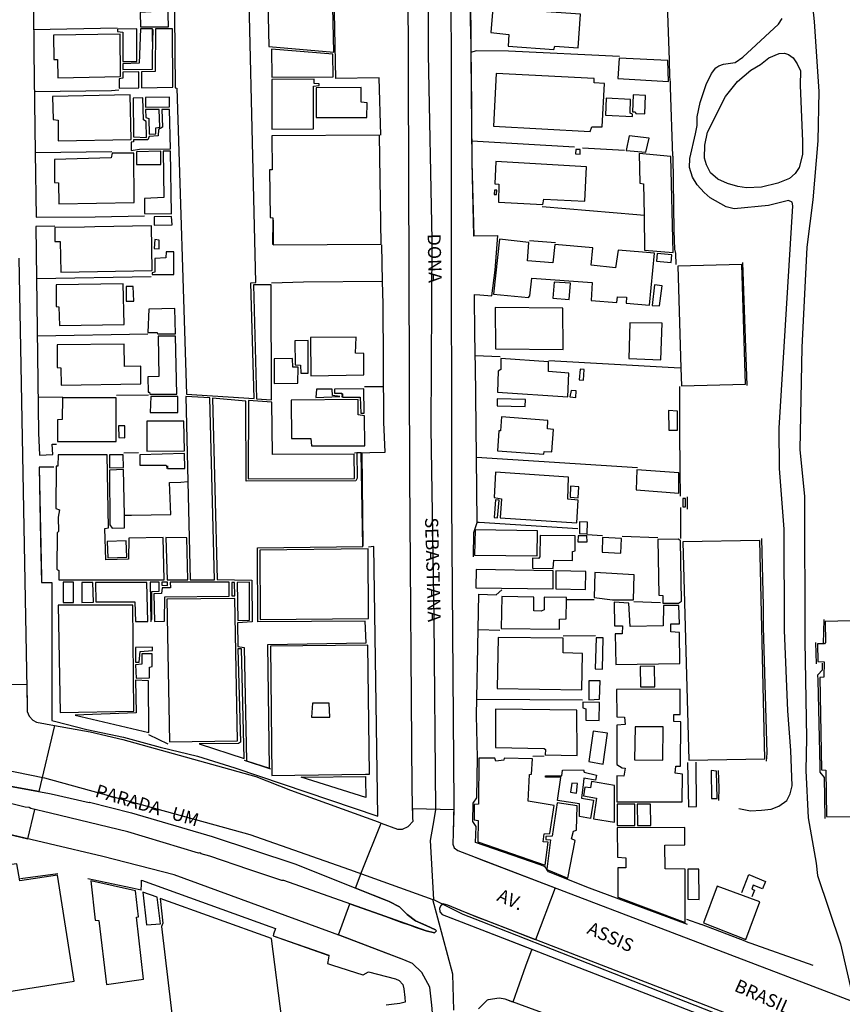
# Model space of a CAD drawing. Extents: x 180702 to 183122, y 1677048 to 1679827.
# Drawn here: x 181986 to 182144, y 1679053 to 1679242 of the extents above; entities that cross this region are included whole.
import ezdxf
from ezdxf.enums import TextEntityAlignment as Align

# ---------------------------------------------------------------- set-up
doc = ezdxf.new("R2010")
doc.units = 0
doc.header["$MEASUREMENT"] = 0
for name, color, linetype in [('IMAGEM', 7, 'CONTINUOUS'), ('V-CANTEIRO', 220, 'CONTINUOUS'), ('V-CRUZAMENTO', 1, 'CONTINUOUS'), ('V-EDIFICACAO', 7, 'CONTINUOUS'), ('V-EIXO_DE_LOGRADOURO', 3, 'CONTINUOUS'), ('V-LOTE', 1, 'CONTINUOUS'), ('V-NOME_DOS_LOGRADOUROS', 7, 'CONTINUOUS'), ('V-QUADRA', 2, 'CONTINUOUS'), ('V-REFERENCIA', 84, 'CONTINUOUS'), ('V-TESTADA', 250, 'CONTINUOUS')]:
    doc.layers.add(name, color=color, linetype=linetype)
picture_1 = doc.add_image_def('image1.jpg', size_in_pixel=(4028, 4627))

msp = doc.modelspace()

# ---------------------------------------------------------------- linework, layer by layer
at = {"layer": 'V-CANTEIRO'}
for points in [[(181983.76, 1679095.07), (181992.14, 1679093.55), (181992.46, 1679093.48), (181999.73, 1679091.77), (181999.78, 1679091.87), (182007.81, 1679089.85), (182023.29, 1679085.3), (182039.07, 1679080.07), (182056.2, 1679073.21), (182057.14, 1679072.83), (182059.1, 1679071.8), (182060.57, 1679070.33), (182062.18, 1679069.15), (182065.05, 1679067.82), (182066, 1679067.43), (182066.2, 1679067.2), (182065.86, 1679066.81), (182064.22, 1679067.19), (182056.32, 1679070), (182036.99, 1679076.88), (182036.57, 1679076.88), (182030.25, 1679078.95), (182022.8, 1679081.53), (182021.13, 1679081.96), (182020.93, 1679082.15), (182020.64, 1679082.11), (182007.12, 1679086.17), (181992.29, 1679089.76), (181988.53, 1679090.67), (181988.21, 1679090.87), (181987.47, 1679090.92), (181981.21, 1679092.47)], [(182125.37, 1679049.94), (182074.68, 1679069.57), (182072.07, 1679070.58), (182068.4, 1679072.12), (182067.49, 1679072.38), (182067.41, 1679072.32), (182067.04, 1679072.03), (182066.76, 1679071.53), (182066.83, 1679070.88), (182067.32, 1679070.36), (182068.12, 1679070.01), (182074.88, 1679067.39), (182143.44, 1679040.77)]]:
    msp.add_lwpolyline(points, dxfattribs=at)
at = {"layer": 'V-CRUZAMENTO', "linetype": 'Continuous'}
for points in [[(181990.1, 1679093.92), (181983.76, 1679095.07), (181972.73, 1679096.34), (181971.76, 1679096.45), (181974.39, 1679110.7), (181975.15, 1679110.51), (181976.84, 1679110.09), (181977.92, 1679109.98), (181978.55, 1679110.11), (181978.9, 1679110.37), (181979.32, 1679111.11), (181979.34, 1679112.29), (181979.38, 1679114.33), (181987.77, 1679114.49), (181987.85, 1679110.22), (181987.87, 1679109.26), (181988.25, 1679108.33), (181988.95, 1679107.55), (181989.65, 1679107.16), (181993.06, 1679106.56), (181990.1, 1679093.92)], [(181989.3, 1679090.48), (181988.53, 1679090.67), (181988.21, 1679090.87), (181987.47, 1679090.92), (181981.21, 1679092.47), (181974.6, 1679093.86), (181971.41, 1679094.53), (181970.28, 1679088.41), (181981.47, 1679086.35), (181987.97, 1679084.83), (181989.3, 1679090.48)], [(182059.97, 1679061.67), (182047.45, 1679066.42), (182049.63, 1679072.38), (182056.51, 1679069.93), (182059.6, 1679068.83), (182061.15, 1679068.28), (182062.29, 1679067.88), (182064.22, 1679067.19), (182065.86, 1679066.81), (182066.2, 1679067.2), (182066, 1679067.43), (182065.05, 1679067.82), (182063.66, 1679068.46), (182062.18, 1679069.15), (182060.57, 1679070.33), (182059.1, 1679071.8), (182057.14, 1679072.83), (182050.73, 1679075.4), (182051.97, 1679078.79), (182055.65, 1679087.85), (182058.75, 1679086.72), (182059.73, 1679086.7), (182060.78, 1679087.22), (182061.72, 1679088.22), (182061.7, 1679088.83), (182061.65, 1679090.65), (182069.51, 1679090.43), (182069.39, 1679085.98), (182069.33, 1679083.8), (182069.61, 1679083.1), (182070.31, 1679082.63), (182073.6, 1679081.32), (182088.96, 1679075.43), (182085.17, 1679065.51), (182080.47, 1679067.33), (182076.15, 1679069), (182073.94, 1679069.86), (182072.07, 1679070.58), (182070.69, 1679071.16), (182068.4, 1679072.12), (182067.49, 1679072.38), (182067.04, 1679072.03), (182066.76, 1679071.53), (182066.83, 1679070.88), (182067.32, 1679070.36), (182074.88, 1679067.39), (182084.47, 1679063.67), (182083.23, 1679060.43), (182080.8, 1679053.57), (182079.37, 1679054.09), (182078.2, 1679054.32), (182076.11, 1679053.97), (182075.94, 1679053.94), (182074.23, 1679052.29)], [(182065.29, 1679052.95), (182064.93, 1679056.45), (182063.39, 1679059.2), (182061.61, 1679060.98), (182059.97, 1679061.67)]]:
    msp.add_lwpolyline(points, dxfattribs=at)
at = {"layer": 'V-EDIFICACAO'}
for points in [[(182015.28, 1679283.59), (182015.52, 1679269.4), (182016, 1679249.94), (182016.19, 1679228.71), (182016.51, 1679228.67), (182018.33, 1679170.06), (182031.3, 1679169.19), (182030.68, 1679191.37), (182031.59, 1679191.44), (182029.74, 1679269.42), (182029.62, 1679273.41), (182030.42, 1679273.63), (182030.68, 1679278.37), (182041.91, 1679277.68), (182042.2, 1679281.14), (182020.64, 1679283.1)], [(182033.41, 1679268.44), (182033.41, 1679268.42), (182034.14, 1679236.65), (182046.56, 1679235.55), (182045.87, 1679267.17), (182033.61, 1679268.42), (182033.41, 1679268.44)], [(182012.54, 1679252.09), (182012.58, 1679243.35), (182009.48, 1679243.17), (182009.56, 1679240.43), (182014.87, 1679240.43), (182014.58, 1679252.13), (182012.54, 1679252.09)], [(182076.98, 1679244), (182076.61, 1679239.3), (182080.07, 1679238.94), (182079.96, 1679236.68), (182088.67, 1679236.1), (182088.85, 1679236.72), (182093.33, 1679236.39), (182093.8, 1679242.87), (182076.98, 1679244)], [(181992.91, 1679238.79), (181992.95, 1679234.13), (181993.64, 1679234.13), (181993.71, 1679230.64), (182005.7, 1679230.89), (182005.66, 1679238.98), (181992.91, 1679238.79)], [(182005.11, 1679239.96), (182005.11, 1679239.49), (182006.13, 1679239.38), (182006.13, 1679233.8), (182008.86, 1679233.8), (182008.86, 1679240.03), (182005.11, 1679239.96)], [(182009.52, 1679240.03), (182009.3, 1679233.44), (182006.13, 1679233.33), (182006.13, 1679232.24), (182011.85, 1679232.27), (182011.89, 1679239.92), (182011.81, 1679237.63), (182011.81, 1679240.03), (182009.52, 1679240.03)], [(182012.4, 1679240.03), (182012.32, 1679231.87), (182009.7, 1679231.8), (182009.7, 1679228.74), (182015.75, 1679228.85), (182015.64, 1679240.03), (182012.4, 1679240.03)], [(182034.65, 1679236.14), (182034.69, 1679230.78), (182046.45, 1679230.85), (182046.38, 1679235.15), (182034.65, 1679236.14)], [(182101.16, 1679234.42), (182100.94, 1679230.49), (182110.63, 1679229.91), (182110.48, 1679233.99), (182101.16, 1679234.42)], [(182006.17, 1679231.73), (182006.17, 1679230.56), (182005.48, 1679230.42), (182005.48, 1679228.67), (182009.19, 1679228.74), (182009.19, 1679231.76), (182006.17, 1679231.73)], [(182077.63, 1679231.44), (182077.12, 1679221.38), (182095.62, 1679220.33), (182095.95, 1679221.27), (182097.96, 1679221.24), (182098.36, 1679229.54), (182096.39, 1679229.69), (182096.39, 1679230.53), (182077.63, 1679231.44)], [(182034.69, 1679230.31), (182034.69, 1679220.8), (182042.66, 1679220.84), (182042.66, 1679229.07), (182043.76, 1679229.18), (182043.76, 1679229.51), (182042.81, 1679229.58), (182042.77, 1679230.38), (182034.69, 1679230.31)], [(181992.69, 1679227.07), (181992.8, 1679222.66), (181993.75, 1679222.55), (181993.75, 1679218.54), (182007.73, 1679218.8), (182007.55, 1679227.36), (181992.69, 1679227.07)], [(182043.17, 1679228.71), (182043.17, 1679223.02), (182052.9, 1679223.06), (182052.94, 1679225.83), (182051.81, 1679226.01), (182051.81, 1679228.78), (182043.17, 1679228.71)], [(182103.86, 1679227.36), (182103.75, 1679224.15), (182104.26, 1679224.12), (182104.37, 1679223.82), (182106.08, 1679223.75), (182106.22, 1679227.25), (182103.86, 1679227.36)], [(182010.1, 1679222.59), (182009.96, 1679226.81), (182008.14, 1679226.77), (182008.21, 1679219.31), (182010.69, 1679219.24), (182010.61, 1679222.29), (182010.1, 1679222.59)], [(182010.47, 1679226.88), (182010.5, 1679224.99), (182015.06, 1679225.06), (182015.06, 1679226.92), (182010.47, 1679226.88)], [(182098.68, 1679226.74), (182098.57, 1679223.46), (182103.71, 1679223.21), (182103.71, 1679223.68), (182103.27, 1679223.86), (182103.35, 1679226.48), (182098.68, 1679226.74)], [(182012.98, 1679220.73), (182012.91, 1679219.56), (182011.2, 1679219.42), (182010.94, 1679218.76), (182008.21, 1679218.73), (182008.21, 1679218.36), (182007.77, 1679218.32), (182007.77, 1679216.69), (182009.34, 1679216.98), (182015.27, 1679217.05), (182015.09, 1679224.55), (182013.64, 1679224.59), (182013.74, 1679221.17), (182012.98, 1679220.73)], [(182010.5, 1679224.55), (182010.58, 1679223.02), (182011.12, 1679222.88), (182011.2, 1679219.85), (182012.47, 1679219.89), (182012.47, 1679221.09), (182013.23, 1679221.17), (182013.13, 1679224.55), (182010.5, 1679224.55)], [(182034.69, 1679219.56), (182034.76, 1679213.01), (182034.21, 1679213.01), (182034.36, 1679203.9), (182034.87, 1679203.79), (182034.87, 1679198.69), (182034.91, 1679203.39), (182034.94, 1679198.66), (182055.63, 1679198.8), (182055.3, 1679219.67), (182034.69, 1679219.56)], [(182103.09, 1679219.56), (182102.51, 1679216.72), (182106.3, 1679216.43), (182106.92, 1679219.09), (182103.09, 1679219.56)], [(182003.91, 1679215.34), (181993.09, 1679214.97), (181993.06, 1679210.6), (181993.82, 1679210.53), (181993.89, 1679206.49), (182008.35, 1679206.78), (182008.24, 1679216.21), (182004.09, 1679216.21), (182003.91, 1679215.34)], [(182008.79, 1679216.47), (182008.75, 1679214.03), (182013.42, 1679214.06), (182013.42, 1679216.58), (182008.79, 1679216.47)], [(182010.28, 1679207.51), (182010.28, 1679204.67), (182015.49, 1679204.56), (182015.27, 1679216.61), (182013.89, 1679216.58), (182014, 1679207.73), (182010.28, 1679207.51)], [(182092.86, 1679216.94), (182092.82, 1679216.07), (182093.73, 1679215.99), (182093.73, 1679216.9), (182092.86, 1679216.94)], [(182105.95, 1679204.31), (182106.04, 1679197.64), (182111.5, 1679197.2), (182111.1, 1679215.56), (182105.02, 1679216.14), (182105.17, 1679210.46), (182105.86, 1679210.35)], [(182077.56, 1679214.61), (182077.41, 1679210.35), (182078.14, 1679210.28), (182078.1, 1679206.85), (182086.59, 1679206.38), (182086.74, 1679207.4), (182094.6, 1679207), (182094.93, 1679213.59), (182077.56, 1679214.61)], [(182077.34, 1679209.15), (182077.27, 1679208.31), (182077.7, 1679208.27), (182077.78, 1679209.15), (182077.34, 1679209.15)], [(182012.14, 1679204.01), (182012.18, 1679202.44), (182015.57, 1679202.48), (182015.49, 1679204.08), (182012.14, 1679204.01)], [(182000.8, 1679202.1), (181998.8, 1679202.06), (181993.13, 1679201.97), (181993.13, 1679199.31), (181994.15, 1679199.28), (181994.26, 1679193.41), (182011.78, 1679193.7), (182011.67, 1679202.26), (182000.8, 1679202.1)], [(182012.29, 1679199.64), (182012.18, 1679197.96), (182013.13, 1679197.89), (182013.13, 1679199.57), (182012.29, 1679199.64)], [(182095.84, 1679194.72), (182096.17, 1679198.04), (182088.89, 1679198.69), (182088.49, 1679195.2), (182083.64, 1679195.6), (182083.9, 1679199.06), (182078.25, 1679199.71), (182077.12, 1679189.19), (182083.82, 1679188.57), (182084.11, 1679188.89), (182084.48, 1679192.28), (182095.99, 1679191.41), (182095.84, 1679187.98), (182100.76, 1679187.58), (182100.87, 1679188.71), (182102.62, 1679188.6), (182102.54, 1679187.47), (182107.02, 1679187.11), (182107.94, 1679197.02), (182100.98, 1679197.64), (182100.5, 1679194.25), (182095.84, 1679194.72)], [(182014.36, 1679196.18), (182012.29, 1679196), (182012.29, 1679193.41), (182011.78, 1679193.27), (182011.78, 1679192.94), (182015.93, 1679192.97), (182015.89, 1679197.31), (182014.47, 1679197.31), (182014.36, 1679196.18)], [(182108.45, 1679196.98), (182108.34, 1679195.49), (182111.14, 1679195.27), (182111.25, 1679196.73), (182108.45, 1679196.98)], [(182113.01, 1679175.09), (182113.11, 1679171.63), (182125.35, 1679171.92), (182124.69, 1679194.9), (182112.42, 1679194.58)], [(182088.74, 1679191.52), (182088.49, 1679188.42), (182091.62, 1679188.2), (182091.87, 1679191.3), (182088.74, 1679191.52)], [(181993.38, 1679190.97), (181993.38, 1679186.85), (181993.93, 1679186.78), (181994, 1679183.21), (182006.39, 1679183.39), (182006.21, 1679191.19), (181993.38, 1679190.97)], [(182006.79, 1679190.64), (182006.79, 1679187.87), (182008.24, 1679187.87), (182008.14, 1679190.64), (182006.79, 1679190.64)], [(182031.15, 1679190.97), (182031.77, 1679169.15), (182034.62, 1679168.93), (182034.58, 1679191.01), (182031.15, 1679190.97)], [(182107.94, 1679190.97), (182107.53, 1679187.04), (182108.92, 1679186.93), (182109.39, 1679190.79), (182107.94, 1679190.97)], [(182011.16, 1679186.35), (182010.94, 1679181.87), (182012.72, 1679181.83), (182012.8, 1679181.57), (182016.22, 1679181.61), (182016.11, 1679186.45), (182011.16, 1679186.35)], [(182077.45, 1679186.64), (182077.49, 1679178.7), (182090.49, 1679178.62), (182090.38, 1679186.53), (182077.45, 1679186.64)], [(182103.24, 1679183.69), (182103.05, 1679176.84), (182109.17, 1679176.58), (182109.39, 1679183.61), (182103.24, 1679183.69)], [(182012.91, 1679181.14), (182013.02, 1679173.45), (182010.94, 1679173.38), (182010.98, 1679170.39), (182011.27, 1679170.39), (182011.34, 1679170.03), (182016.48, 1679170.06), (182016.22, 1679181.14), (182012.91, 1679181.14)], [(182039.06, 1679180.26), (182039.17, 1679175.67), (182040.19, 1679175.6), (182040.26, 1679174.07), (182041.64, 1679174.07), (182041.61, 1679180.3), (182039.06, 1679180.26)], [(182042.08, 1679180.92), (182042.12, 1679173.56), (182052.28, 1679173.71), (182052.32, 1679177.82), (182050.68, 1679177.89), (182050.86, 1679180.95), (182042.08, 1679180.92)], [(181993.6, 1679179.46), (181993.6, 1679175.16), (181994.29, 1679175.05), (181994.37, 1679171.74), (182009.63, 1679172.03), (182009.59, 1679175.38), (182006.5, 1679175.35), (182006.39, 1679179.64), (181993.6, 1679179.46)], [(182035.13, 1679176.8), (182035.13, 1679172.1), (182039.68, 1679172.14), (182039.75, 1679175.2), (182038.73, 1679175.2), (182038.66, 1679176.84), (182035.13, 1679176.8)], [(182078.54, 1679176.84), (182078.54, 1679174.76), (182078, 1679174.47), (182077.92, 1679170.43), (182091.33, 1679169.52), (182091.58, 1679174.07), (182087.65, 1679174.36), (182087.68, 1679176.22), (182078.54, 1679176.84)], [(182093.69, 1679174.8), (182093.55, 1679172.76), (182094.39, 1679172.72), (182094.46, 1679174.76), (182093.69, 1679174.8)], [(182043.21, 1679171.01), (182043.14, 1679169.37), (182047.73, 1679169.59), (182046.27, 1679169.77), (182046.23, 1679171.01), (182043.21, 1679171.01)], [(182046.71, 1679171.01), (182046.71, 1679170.25), (182048.09, 1679170.25), (182048.16, 1679169.44), (182048.2, 1679170.1), (182048.24, 1679169.44), (182051.59, 1679169.44), (182051.73, 1679166.42), (182052.39, 1679166.42), (182052.32, 1679171.05), (182046.71, 1679171.01)], [(182092.02, 1679170.76), (182091.76, 1679169.52), (182092.86, 1679169.41), (182092.93, 1679170.68), (182092.02, 1679170.76)], [(181994.62, 1679169.3), (181994.51, 1679165.15), (181993.64, 1679165.11), (181993.64, 1679160.96), (182004.86, 1679160.99), (182004.89, 1679169.34), (181994.62, 1679169.3)], [(182011.49, 1679169.59), (182011.41, 1679166.49), (182016.66, 1679166.49), (182016.66, 1679169.59), (182011.49, 1679169.59)], [(182018.58, 1679153.27), (182019.03, 1679134.48), (182023.72, 1679134.48), (182022.81, 1679169.34), (182018.19, 1679169.59)], [(182023.32, 1679169.26), (182024.2, 1679134.51), (182030.86, 1679134.41), (182030.9, 1679126.39), (182028.13, 1679126.21), (182028.2, 1679121.69), (182029.37, 1679121.51), (182029.81, 1679099.77), (182034.21, 1679098.38), (182033.89, 1679122.06), (182052.72, 1679122.39), (182052.57, 1679126.57), (182032.03, 1679126.39), (182031.92, 1679140.6), (182052.1, 1679140.85), (182051.81, 1679158.77), (182050.97, 1679158.77), (182051.01, 1679153.96), (182050.75, 1679153.45), (182029.77, 1679153.38), (182029.73, 1679168.72), (182023.32, 1679169.26)], [(182034.8, 1679158.48), (182034.69, 1679168.5), (182030.21, 1679168.79), (182030.17, 1679153.82), (182050.5, 1679153.86), (182050.46, 1679158.52), (182034.8, 1679158.48)], [(182038.4, 1679168.9), (182038.44, 1679161.54), (182042.15, 1679161.54), (182042.26, 1679160.12), (182052.5, 1679160.12), (182052.43, 1679165.91), (182051.22, 1679166.09), (182051.19, 1679169.01), (182038.4, 1679168.9)], [(182077.81, 1679169.15), (182077.81, 1679167.81), (182083.2, 1679167.66), (182083.28, 1679169.01), (182077.81, 1679169.15)], [(182110.63, 1679166.9), (182110.67, 1679163.14), (182112.34, 1679163.14), (182112.34, 1679166.79), (182110.63, 1679166.9)], [(182078.65, 1679165.66), (182078.47, 1679163), (182078.14, 1679163), (182077.89, 1679159.17), (182086.77, 1679158.55), (182086.85, 1679159.06), (182088.3, 1679158.99), (182088.63, 1679163.25), (182087.47, 1679163.4), (182087.54, 1679164.96), (182078.65, 1679165.66)], [(182005.33, 1679163.94), (182005.4, 1679161.72), (182006.53, 1679161.69), (182006.53, 1679163.94), (182005.33, 1679163.94)], [(182010.76, 1679164.89), (182010.72, 1679159.1), (182017.97, 1679159.17), (182017.86, 1679164.86), (182010.76, 1679164.89)], [(181993.75, 1679158.44), (181993.71, 1679156.22), (181993.38, 1679156.22), (181993.35, 1679148.1), (181994, 1679147.88), (181993.75, 1679146.46), (181993.86, 1679143.73), (181993.6, 1679143.44), (181993.53, 1679136.48), (181993.89, 1679136.23), (181993.89, 1679134.48), (182014.07, 1679134.48), (182013.85, 1679142.6), (182007.33, 1679142.46), (182007.26, 1679138.45), (182002.89, 1679138.27), (182002.74, 1679144.31), (182003.44, 1679144.42), (182003.15, 1679158.41), (181993.75, 1679158.44)], [(182003.62, 1679158.44), (182003.62, 1679155.9), (182006.28, 1679155.97), (182006.21, 1679158.44), (182003.62, 1679158.44)], [(182009.41, 1679158.41), (182009.41, 1679156.44), (182014.47, 1679156.41), (182014.66, 1679155.82), (182014.73, 1679156.3), (182014.73, 1679155.82), (182018.04, 1679155.79), (182017.97, 1679158.66), (182009.41, 1679158.41)], [(182006.45, 1679146.86), (182006.28, 1679155.57), (182003.62, 1679155.46), (182003.66, 1679145), (182004.09, 1679144.35), (182006.5, 1679144.42)], [(182077.49, 1679155.06), (182077.23, 1679150.25), (182078.69, 1679149.99), (182078.43, 1679146.32), (182093.11, 1679145.37), (182093.33, 1679149.7), (182091.33, 1679149.89), (182091.47, 1679154.11), (182077.49, 1679155.06)], [(182104.58, 1679155.53), (182104.47, 1679151.71), (182112.63, 1679151.09), (182112.63, 1679154.95), (182104.58, 1679155.53)], [(182091.87, 1679152.4), (182091.8, 1679150.29), (182093.33, 1679150.18), (182093.48, 1679152.29), (182091.87, 1679152.4)], [(182113.36, 1679150.07), (182113.36, 1679148.43), (182113.91, 1679148.43), (182113.91, 1679150.07), (182113.36, 1679150.07)], [(182077.49, 1679149.78), (182077.23, 1679146.43), (182077.92, 1679146.35), (182078.18, 1679149.74), (182077.49, 1679149.78)], [(182093.62, 1679145.55), (182093.62, 1679143.33), (182095.08, 1679143.29), (182095.15, 1679145.51), (182093.62, 1679145.55)], [(182014.36, 1679142.56), (182014.62, 1679134.48), (182018.59, 1679134.48), (182018.44, 1679142.53), (182014.36, 1679142.56)], [(182073.62, 1679144.06), (182073.52, 1679139.21), (182085.5, 1679139.03), (182085.57, 1679143.88), (182073.62, 1679144.06)], [(182086.08, 1679142.97), (182086.01, 1679138.85), (182085.75, 1679138.56), (182084.62, 1679138.59), (182084.62, 1679136.7), (182088.56, 1679136.66), (182088.7, 1679138.23), (182092.24, 1679138.19), (182092.27, 1679139.87), (182092.75, 1679140.01), (182092.78, 1679142.86), (182086.08, 1679142.97)], [(182093.33, 1679142.86), (182093.26, 1679141.73), (182095.04, 1679141.73), (182094.97, 1679142.86), (182093.33, 1679142.86)], [(182097.99, 1679142.56), (182097.92, 1679139.76), (182101.49, 1679139.58), (182101.63, 1679142.35), (182097.99, 1679142.56)], [(182003.18, 1679141.8), (182003.29, 1679138.67), (182006.9, 1679138.81), (182006.82, 1679141.91), (182003.18, 1679141.8)], [(182108.59, 1679142.2), (182108.77, 1679131.53), (182109.54, 1679131.49), (182109.54, 1679129.96), (182112.52, 1679130), (182113.11, 1679130.36), (182112.93, 1679141.95), (182112.56, 1679142.27), (182108.59, 1679142.2)], [(182113.4, 1679141.73), (182114.53, 1679099.91), (182129.1, 1679100.17), (182128.15, 1679142.02), (182113.4, 1679141.73)], [(182032.39, 1679140.16), (182032.43, 1679126.83), (182053.19, 1679127.05), (182053.12, 1679140.42), (182032.39, 1679140.16)], [(182073.81, 1679136.45), (182073.73, 1679132.95), (182088.56, 1679132.73), (182088.56, 1679136.19), (182073.81, 1679136.45)], [(182089.07, 1679132.73), (182094.75, 1679132.62), (182094.79, 1679136.08), (182089.07, 1679136.19)], [(182096.5, 1679135.86), (182096.43, 1679131.05), (182099.89, 1679130.65), (182103.96, 1679130.65), (182104.04, 1679135.39), (182096.5, 1679135.86)], [(181994.73, 1679134), (181994.73, 1679130.11), (181996.7, 1679130.11), (181996.7, 1679134), (181994.73, 1679134)], [(181998.3, 1679133.97), (181998.3, 1679130.14), (182000.52, 1679130.18), (182000.41, 1679133.97), (181998.3, 1679133.97)], [(182000.92, 1679133.97), (182000.96, 1679130.25), (182008.46, 1679130.22), (182008.57, 1679126.47), (182010.94, 1679126.5), (182010.76, 1679133.97), (182000.92, 1679133.97)], [(182011.41, 1679134), (182011.49, 1679126.5), (182011.7, 1679126.98), (182011.74, 1679132.22), (182013.13, 1679132.26), (182013.13, 1679134), (182011.41, 1679134)], [(182015.24, 1679134.04), (182015.31, 1679132.91), (182013.71, 1679132.91), (182013.56, 1679131.82), (182012.11, 1679131.75), (182012.21, 1679126.5), (182014.15, 1679126.54), (182014.22, 1679131.2), (182026.53, 1679131.35), (182026.49, 1679134), (182015.24, 1679134.04)], [(182013.64, 1679134), (182013.64, 1679133.42), (182014.73, 1679133.35), (182014.73, 1679134), (182013.64, 1679134)], [(182027, 1679133.97), (182027, 1679131.38), (182027.62, 1679131.38), (182027.55, 1679133.97), (182027, 1679133.97)], [(182028.06, 1679133.97), (182028.2, 1679126.68), (182030.43, 1679126.72), (182030.39, 1679134), (182028.06, 1679133.97)], [(182091.1, 1679130.71), (182091.11, 1679131.05), (182086.85, 1679131.13), (182086.81, 1679128.69), (182086.23, 1679128.43), (182084.84, 1679128.5), (182084.84, 1679131.16), (182078.72, 1679131.24), (182078.58, 1679125.12), (182089.76, 1679125.01), (182089.76, 1679126.94), (182091.03, 1679126.98)], [(181993.78, 1679129.6), (181994.15, 1679109.06), (182008.24, 1679109.31), (182008.06, 1679129.63), (181993.78, 1679129.6)], [(182014.55, 1679130.73), (182015.06, 1679103.41), (182028.1, 1679103.59), (182027.62, 1679130.91), (182014.55, 1679130.73)], [(182103.31, 1679125.55), (182103.05, 1679130), (182100.25, 1679130.18), (182100.32, 1679125.66), (182101.85, 1679125.66), (182101.78, 1679124.13), (182100.43, 1679124.1), (182100.54, 1679118.23), (182112.82, 1679118.45), (182112.71, 1679124.39), (182111.1, 1679124.53), (182111.1, 1679126.03), (182112.71, 1679126.06), (182112.63, 1679129.56), (182109.65, 1679129.52), (182109.61, 1679125.66), (182103.31, 1679125.55)], [(182140.64, 1679126.5), (182140.72, 1679122.46), (182140.5, 1679122.17), (182139.15, 1679122.2), (182139.22, 1679118.82), (182140.42, 1679118.74), (182140.39, 1679115.79), (182139.62, 1679115.76), (182139.95, 1679098.09), (182140.79, 1679098.02), (182140.9, 1679089.1), (182150.44, 1679089.01), (182153.11, 1679089.06), (182152.91, 1679098.47), (182154.08, 1679098.52), (182153.66, 1679117.46), (182152.69, 1679117.58), (182152.64, 1679122.52), (182151.4, 1679122.5), (182151.28, 1679126.76), (182150.38, 1679126.76)], [(182039.1, 1679097.05), (182052.6, 1679097.21), (182053.37, 1679097.22), (182053.05, 1679121.95), (182034.4, 1679121.77), (182034.69, 1679097)], [(182078, 1679123.44), (182077.85, 1679113.64), (182094.02, 1679113.39), (182094.17, 1679120.35), (182090.45, 1679120.49), (182090.45, 1679123.3), (182078, 1679123.44)], [(182096.79, 1679123.37), (182096.61, 1679117.4), (182097.99, 1679117.36), (182098.14, 1679123.33), (182096.79, 1679123.37)], [(182008.57, 1679121.51), (182008.61, 1679118.67), (182009.3, 1679118.71), (182009.48, 1679120.75), (182011.81, 1679120.89), (182011.81, 1679121.58), (182008.57, 1679121.51)], [(182009.81, 1679120.27), (182009.77, 1679118.31), (182008.61, 1679118.2), (182008.68, 1679115.65), (182011.23, 1679115.68), (182011.27, 1679117.76), (182011.78, 1679117.83), (182011.78, 1679120.31), (182009.81, 1679120.27)], [(182020.74, 1679103.01), (182029.37, 1679100.2), (182028.9, 1679121.26), (182028.2, 1679121.26), (182028.68, 1679103.37), (182028.28, 1679103.12), (182020.74, 1679103.01)], [(182105.2, 1679117.87), (182105.28, 1679113.94), (182108.04, 1679113.97), (182107.97, 1679117.94), (182105.2, 1679117.87)], [(182008.61, 1679115.25), (182008.68, 1679108.98), (181997.06, 1679108.55), (182011.16, 1679105.19), (182011.09, 1679115.1), (182008.61, 1679115.25)], [(182095.37, 1679115.14), (182095.37, 1679111.5), (182097.45, 1679111.57), (182097.52, 1679115.1), (182095.37, 1679115.14)], [(182100.76, 1679099.11), (182101.76, 1679098.46), (182102.33, 1679098.38), (182102.11, 1679096.82), (182100.76, 1679096.89), (182100.76, 1679091.94), (182113.25, 1679091.94), (182113.29, 1679097.22), (182111.94, 1679097.4), (182112.01, 1679098.78), (182112.96, 1679098.78), (182113, 1679107.27), (182111.65, 1679107.34), (182111.65, 1679108.65), (182112.89, 1679108.69), (182112.89, 1679113.5), (182100.69, 1679113.46), (182100.72, 1679108.22), (182102.18, 1679108.18), (182102.33, 1679106.76), (182100.72, 1679106.61), (182100.75, 1679100.07)], [(182042.48, 1679110.84), (182042.3, 1679108.14), (182045.76, 1679108.18), (182045.69, 1679110.84), (182042.48, 1679110.84)], [(182094.2, 1679111.02), (182094.2, 1679109.93), (182094.79, 1679109.75), (182094.79, 1679107.56), (182097.34, 1679107.53), (182097.41, 1679110.99), (182094.2, 1679111.02)], [(182077.52, 1679109.67), (182077.49, 1679102.32), (182086.81, 1679102.17), (182087.1, 1679101.95), (182087.03, 1679100.93), (182093.15, 1679100.82), (182093.07, 1679109.46), (182077.52, 1679109.67)], [(182095.41, 1679099.66), (182098.1, 1679099.15), (182098.94, 1679105.08), (182096.21, 1679105.49)], [(182104.22, 1679106.29), (182104.15, 1679099.95), (182109.54, 1679099.88), (182109.61, 1679106.29), (182104.22, 1679106.29)], [(182079.16, 1679100.31), (182079.12, 1679099.91), (182077.56, 1679099.73), (182077.41, 1679100.31), (182074.35, 1679100.28), (182074.28, 1679091.5), (182073.44, 1679091.39), (182073.41, 1679088.51), (182074.21, 1679088.33), (182074.1, 1679084.25), (182086.99, 1679079.77), (182087.61, 1679084.21), (182086.66, 1679084.29), (182086.81, 1679085.82), (182087.94, 1679085.89), (182088.74, 1679091.24), (182083.79, 1679092.05), (182084.01, 1679097.14), (182084.41, 1679097.22), (182084.59, 1679100.17), (182079.16, 1679100.31)], [(182090.34, 1679097.98), (182094.35, 1679098.06), (182094.46, 1679097.59), (182096.83, 1679097.04), (182096.65, 1679096.05), (182094.45, 1679096.47), (182094.33, 1679095.77), (182093.95, 1679092.66), (182096.28, 1679092.26), (182095.73, 1679088.73), (182093.58, 1679089.13), (182093.58, 1679091.54), (182089.4, 1679092.19), (182090.01, 1679096.6), (182087.1, 1679096.63), (182087.1, 1679096.93), (182090.2, 1679096.89)], [(182118.79, 1679097.91), (182118.86, 1679092.59), (182119.92, 1679092.59), (182119.81, 1679097.8), (182118.79, 1679097.91)], [(182040.3, 1679096.67), (182052.61, 1679096.81), (182052.62, 1679096.21), (182052.68, 1679092.77), (182040.3, 1679096.67)], [(182092.13, 1679095.51), (182091.87, 1679093.76), (182093, 1679093.58), (182093.22, 1679095.43), (182092.13, 1679095.51)], [(182095.92, 1679095.8), (182095.7, 1679094.59), (182094.64, 1679094.74), (182094.39, 1679093.07), (182096.86, 1679092.63), (182096.28, 1679088.66), (182100.29, 1679088), (182100.29, 1679095.03), (182095.92, 1679095.8)], [(182087.33, 1679079.05), (182087.32, 1679079.01), (182087.36, 1679078.99), (182091.33, 1679077.33), (182092.75, 1679084.54), (182092.05, 1679084.87), (182092.42, 1679086.33), (182093, 1679086.47), (182093.15, 1679091.13), (182089.32, 1679091.72), (182088.34, 1679085.34), (182087.17, 1679085.31), (182087.14, 1679084.69), (182088.01, 1679084.62)], [(182100.83, 1679091.5), (182100.83, 1679087.42), (182104.18, 1679087.42), (182104.18, 1679091.5), (182100.83, 1679091.5)], [(182104.66, 1679091.5), (182104.69, 1679087.42), (182107.24, 1679087.42), (182107.21, 1679091.46), (182104.66, 1679091.5)], [(182100.83, 1679086.95), (182100.87, 1679081.3), (182102.44, 1679081.19), (182102.44, 1679079.3), (182100.91, 1679079.26), (182100.91, 1679073.69), (182113.8, 1679068.81), (182113.84, 1679079.01), (182109.97, 1679079.12), (182109.94, 1679083.6), (182113.76, 1679083.7), (182113.76, 1679086.98), (182100.83, 1679086.95)], [(181982.71, 1679079.87), (181982.38, 1679081.59), (181978.67, 1679081.05), (181982.71, 1679055.33), (181996.84, 1679057.55), (181993.64, 1679077.88), (181986.46, 1679076.82), (181985.88, 1679080.03), (181982.75, 1679079.66)], [(182114.31, 1679079.04), (182114.35, 1679073.25), (182116.49, 1679073.21), (182116.46, 1679079.04), (182114.31, 1679079.04)], [(182000.01, 1679076.78), (182000.85, 1679069.28), (182001.54, 1679069.21), (182003.04, 1679056.9), (182010.14, 1679057.95), (182008.75, 1679069.86), (182009.16, 1679069.9), (182008.57, 1679074.89), (182000.01, 1679076.78)], [(182009.99, 1679074.64), (182010.69, 1679068.33), (182013.34, 1679068.55), (182012.72, 1679073.69), (182009.99, 1679074.64)], [(182119.95, 1679075.8), (182117.33, 1679068.73), (182125.45, 1679065.53), (182128.15, 1679072.78), (182119.95, 1679075.8)], [(182013.31, 1679073.4), (182013.82, 1679068.66), (182013.56, 1679068.04), (182016, 1679047.54), (182036.62, 1679050.27), (182034.65, 1679065.75), (182013.31, 1679073.4)]]:
    msp.add_lwpolyline(points, close=True, dxfattribs=at)
at = {"layer": 'V-EIXO_DE_LOGRADOURO'}
for points in [[(182064.64, 1679268.48), (182064.59, 1679235.19), (182065.29, 1679199.51), (182065.15, 1679163.49), (182065.71, 1679126.95), (182065.99, 1679090.41), (182065.5, 1679087.42)], [(181982.72, 1679098.26), (181991.14, 1679096.53)], [(181991.14, 1679096.53), (182030.48, 1679085.65), (182049.54, 1679078.97)], [(182065.5, 1679087.42), (182065.03, 1679084.51)], [(182065.03, 1679084.51), (182065.62, 1679073.2)], [(182049.54, 1679078.97), (182065.54, 1679073.24)], [(182069.34, 1679058.88), (182065.54, 1679073.24)], [(182065.54, 1679073.24), (182065.62, 1679073.2)], [(182065.62, 1679073.2), (182067.41, 1679072.32)], [(182067.41, 1679072.32), (182071.23, 1679070.43), (182074.73, 1679069.06)], [(182074.73, 1679069.06), (182142.99, 1679042.25)], [(182069.52, 1679051.99), (182069.34, 1679058.88)]]:
    msp.add_lwpolyline(points, dxfattribs=at)
at = {"layer": 'V-LOTE'}
for points in [[(181988.89, 1679269.35), (181989.1, 1679235.57)], [(182072.7, 1679246.69), (182072.78, 1679236.82), (182072.79, 1679235.47)], [(182110.82, 1679234.05), (182110.53, 1679243), (182110.49, 1679244.08)], [(181989.08, 1679239.92), (182005.09, 1679240.19)], [(181989.1, 1679235.57), (181989.39, 1679216.32)], [(182101.23, 1679234.71), (182080, 1679235.75), (182073.82, 1679235.81), (182072.79, 1679235.47)], [(182072.79, 1679235.47), (182072.8, 1679234.82), (182072.97, 1679214.48)], [(182110.82, 1679234.03), (182110.82, 1679234.05)], [(182055.25, 1679230.66), (182046.85, 1679230.53)], [(182055.58, 1679219.65), (182055.25, 1679230.66)], [(182111.49, 1679215.64), (182111.04, 1679228.81), (182111, 1679229.83)], [(182005.4, 1679228.28), (182004.01, 1679228.15), (181989.26, 1679227.94)], [(182092.66, 1679217.34), (182072.98, 1679218.49)], [(181989.39, 1679216.32), (182004.05, 1679216.51)], [(181989.39, 1679216.32), (181989.58, 1679203.96), (182000.85, 1679203.98), (182010.29, 1679204.22)], [(182102.23, 1679216.71), (182094.17, 1679217.19)], [(182072.97, 1679214.48), (182073.32, 1679200.4), (182073.38, 1679200.4)], [(182086.47, 1679206), (182104.56, 1679204.43)], [(182104.56, 1679204.43), (182105.95, 1679204.31)], [(181993.13, 1679202.24), (181989.51, 1679202.17), (181990, 1679162.64)], [(182073.38, 1679200.4), (182077.93, 1679200.45)], [(182089.01, 1679199.03), (182084.04, 1679199.38)], [(182055.9, 1679191.62), (182055.75, 1679198.62)], [(182111.97, 1679196.96), (182112.05, 1679194.88)], [(182011.6, 1679192.53), (181989.72, 1679192.11)], [(182055.9, 1679191.62), (182040.75, 1679191.51), (182034.65, 1679191.29)], [(182055.99, 1679187.33), (182055.9, 1679191.62)], [(182073.58, 1679182.36), (182073.51, 1679188.12), (182073.5, 1679189.15)], [(182073.5, 1679189.15), (182074.5, 1679189.06), (182076.82, 1679188.85)], [(182056.38, 1679158.92), (182056.11, 1679164.65), (182055.99, 1679187.33)], [(182073.64, 1679177.42), (182073.58, 1679182.36)], [(182010.93, 1679181.5), (181989.84, 1679181.15)], [(182073.64, 1679177.42), (182078.38, 1679177.24)], [(182073.66, 1679175.58), (182073.64, 1679177.42)], [(182087.74, 1679176.46), (182111.69, 1679175.16), (182113.01, 1679175.09)], [(182073.87, 1679157.88), (182073.66, 1679175.58)], [(182056.04, 1679171.46), (182052.41, 1679171.44)], [(182112.76, 1679171.5), (182112.76, 1679167.13)], [(181990.01, 1679169.49), (181994.58, 1679169.54)], [(182004.97, 1679169.83), (182011.06, 1679169.91)], [(182112.76, 1679163.17), (182112.83, 1679155.34)], [(181990, 1679162.64), (181990.18, 1679158.37)], [(181990.18, 1679158.37), (181992.78, 1679158.45), (181992.65, 1679160.44), (181993.45, 1679160.44)], [(182006.35, 1679158.78), (182009.14, 1679158.83)], [(182050.51, 1679158.77), (182056.38, 1679158.92)], [(182052.19, 1679140.89), (182051.95, 1679158.72)], [(182104.68, 1679155.9), (182073.87, 1679157.88)], [(182074.02, 1679145.47), (182074.02, 1679145.54), (182073.87, 1679157.88)], [(181992.92, 1679156.03), (181990.15, 1679156.03)], [(181990.15, 1679156.03), (181990.41, 1679142.03), (181990.61, 1679133.97)], [(182007.81, 1679146.87), (182015.35, 1679146.96), (182015.12, 1679153.1), (182017.24, 1679153.2)], [(182017.24, 1679153.2), (182018.58, 1679153.27)], [(182112.94, 1679148.32), (182112.94, 1679142.35)], [(182006.45, 1679146.86), (182007.81, 1679146.87)], [(182093.27, 1679144.23), (182074.39, 1679145.45), (182074.02, 1679145.47)], [(182098, 1679142.9), (182095, 1679143.1)], [(182108.61, 1679142.53), (182101.74, 1679142.75)], [(181999.26, 1679105.81), (182006.26, 1679104.29), (182013.33, 1679102.39), (182020.48, 1679100.68), (182027.63, 1679098.44), (182054.95, 1679089.2), (182054.21, 1679140.84), (182053.2, 1679140.74)], [(181990.61, 1679133.97), (181992.34, 1679133.98), (181992.54, 1679133.97)], [(181992.54, 1679133.97), (181992.54, 1679132.98), (181992.58, 1679107.5)], [(182074.17, 1679124.95), (182074.3, 1679131.71), (182074.33, 1679131.71)], [(182074.33, 1679131.71), (182077.66, 1679131.59), (182078.74, 1679132.56)], [(182091.1, 1679130.71), (182092.38, 1679130.71), (182096.42, 1679130.71)], [(182104.01, 1679130.29), (182109.11, 1679130.12)], [(182073.87, 1679108.47), (182074.17, 1679124.95)], [(182074.17, 1679124.95), (182074.2, 1679124.95)], [(182074.2, 1679124.95), (182078.31, 1679124.84)], [(182090.47, 1679123.74), (182096.63, 1679123.78)], [(182094.15, 1679111.39), (182074, 1679111.51)], [(182074.04, 1679100.39), (182073.87, 1679108.47)], [(181992.58, 1679107.5), (181993.09, 1679107.37)], [(181993.09, 1679107.37), (181999.26, 1679105.81)], [(182011.06, 1679104.81), (182014.78, 1679103.05)], [(182029.39, 1679099.89), (182034.43, 1679098.25)], [(182086.83, 1679100.67), (182084.65, 1679100.63)], [(182114.29, 1679099.44), (182114.47, 1679090.96), (182115.98, 1679091.05), (182115.95, 1679099.52)], [(182009.68, 1679075), (182009.72, 1679076.15), (182009.74, 1679076.95)], [(182009.74, 1679076.95), (182034.32, 1679068.07), (182035.36, 1679067.69)], [(182124.67, 1679074.55), (182126.01, 1679077.99), (182129.19, 1679076.69), (182128.6, 1679075.28), (182126.85, 1679075.97), (182126.58, 1679075.19), (182127.1, 1679075.01), (182126.58, 1679073.71)], [(182114.05, 1679069.47), (182116.94, 1679068.42)], [(182035.36, 1679067.69), (182035.03, 1679066.56), (182034.94, 1679066.27)], [(182034.94, 1679066.27), (182045.62, 1679062.52)], [(182125.34, 1679065.25), (182138.25, 1679060.65)], [(182045.62, 1679062.51), (182045.52, 1679061.99), (182045.32, 1679060.96)], [(182045.62, 1679062.52), (182045.62, 1679062.51)], [(182045.32, 1679060.96), (182046.33, 1679060.64), (182052.13, 1679058.77)], [(182052.18, 1679058.8), (182053.19, 1679059.35)], [(182053.22, 1679059.36), (182058.34, 1679058.01), (182059.08, 1679057.68), (182059.78, 1679056.9), (182059.99, 1679056.07), (182060.12, 1679054.47), (182060.19, 1679053.55)], [(182060.19, 1679053.55), (182059.18, 1679053.32), (182057.57, 1679053.09), (182056.55, 1679052.94)]]:
    msp.add_lwpolyline(points, dxfattribs=at)
at = {"layer": 'V-QUADRA'}
for points in [[(182068, 1679369.41), (182068.39, 1679281.63), (182068.93, 1679269.49), (182069.09, 1679149.37), (182069.54, 1679091.43), (182069.39, 1679085.98), (182069.33, 1679083.8), (182069.61, 1679083.1), (182070.31, 1679082.63), (182073.6, 1679081.32), (182074.67, 1679080.89), (182138.3, 1679056.59), (182146.14, 1679053.59), (182150.5, 1679051.93), (182214.28, 1679027.57), (182229.93, 1679021.59), (182230.71, 1679021.29), (182240.28, 1679017.64)], [(181986.26, 1679196.07), (181987.85, 1679110.22), (181987.87, 1679109.26), (181988.25, 1679108.33), (181988.95, 1679107.55), (181989.65, 1679107.16), (181993.06, 1679106.56), (181999.89, 1679105.35), (182006.18, 1679103.85), (182031.61, 1679096.81), (182038.28, 1679094.19), (182055.02, 1679088.08), (182055.65, 1679087.85), (182058.75, 1679086.72), (182059.73, 1679086.7), (182060.78, 1679087.22), (182061.72, 1679088.22), (182061.7, 1679088.83), (182061.54, 1679094.5), (182061.13, 1679154.5), (182060.71, 1679269.47), (182060.42, 1679283.12), (182060.14, 1679328.09), (182060.26, 1679346.3)], [(182081.69, 1678858.12), (182070.29, 1678991.28), (182065.59, 1679050.01), (182065.29, 1679052.95), (182064.93, 1679056.45), (182063.39, 1679059.2), (182061.61, 1679060.98), (182059.97, 1679061.67), (182056.59, 1679062.96), (182048.24, 1679066.13), (182015.96, 1679077.94), (182002.33, 1679081.46), (181992.02, 1679083.88), (181981.47, 1679086.35)], [(182086.53, 1679051.49), (182079.37, 1679054.09), (182078.2, 1679054.32), (182076.11, 1679053.97), (182075.94, 1679053.94), (182074.23, 1679052.29)]]:
    msp.add_lwpolyline(points, dxfattribs=at)
at = {"layer": 'V-REFERENCIA'}
for points in [[(182134.53, 1679269.59), (182136.3, 1679259.51), (182137.49, 1679251.19), (182138.5, 1679241.42), (182139.42, 1679228.05), (182139.25, 1679218.6), (182138.28, 1679207.28), (182137.11, 1679198.21), (182136.15, 1679178.95), (182135.76, 1679159.41), (182136.69, 1679150.41), (182136.76, 1679122.71), (182137.08, 1679104.11), (182136.9, 1679097.91), (182137.36, 1679088.85), (182138.88, 1679080.15), (182139.16, 1679077.79), (182143.56, 1679064.75), (182146.14, 1679053.59)], [(182124.12, 1679090.63), (182126.36, 1679090.22), (182128.46, 1679090.33), (182130.29, 1679090.55), (182131.79, 1679091.11), (182133.3, 1679092.18), (182133.96, 1679093.45), (182134.33, 1679095), (182134.04, 1679101.74), (182133.48, 1679109.38), (182132.83, 1679124.84), (182132.81, 1679144.19), (182131.88, 1679155.8), (182131.84, 1679163.54), (182134.45, 1679206.11), (182134.29, 1679206.84), (182133.61, 1679207.16), (182129.79, 1679206.15), (182123.2, 1679205.57), (182121.68, 1679205.92), (182118.6, 1679207.68), (182117.44, 1679208.66), (182116.11, 1679210.13), (182115.2, 1679211.58), (182114.68, 1679213.49), (182114.75, 1679215.2), (182115.83, 1679219.92), (182116.1, 1679221.5), (182116.1, 1679223.14), (182116.69, 1679225.94), (182117.84, 1679229.39), (182118.86, 1679231.44), (182119.7, 1679232.53), (182120.29, 1679232.95), (182121.19, 1679233.26), (182123.39, 1679233.59), (182124.87, 1679234.59), (182131.71, 1679240.94), (182132.39, 1679242.02)], [(182135.24, 1679233.32), (182135.9, 1679231.96), (182135.84, 1679229.23), (182136.27, 1679218.45), (182136.28, 1679215.95), (182135.63, 1679213.43), (182134.86, 1679212.32), (182133.81, 1679211.33), (182131.57, 1679210.47), (182128.47, 1679209.67), (182125.59, 1679209.58), (182123.94, 1679209.79), (182121.9, 1679210.4), (182120.1, 1679211.22), (182118.68, 1679212.42), (182117.91, 1679213.95), (182117.55, 1679215.23), (182117.61, 1679217.71), (182118.1, 1679220.23), (182121.52, 1679227.04), (182123.87, 1679229.94), (182126.41, 1679232.12), (182128.24, 1679233.21), (182129.86, 1679234.45), (182131.82, 1679235.33), (182132.84, 1679235.36), (182133.64, 1679235.09), (182134.49, 1679234.47), (182135.24, 1679233.32)]]:
    msp.add_lwpolyline(points, dxfattribs=at)
at = {"layer": 'V-TESTADA'}
for points in [[(181988.89, 1679269.35), (181989.1, 1679235.57)], [(182046.33, 1679259.1), (182046.85, 1679230.53)], [(182072.62, 1679256.2), (182072.65, 1679241.69), (182072.76, 1679236.82), (182072.79, 1679235.47)], [(182110.82, 1679234.05), (182110.53, 1679243), (182110.49, 1679244.08)], [(181989.1, 1679235.57), (181989.39, 1679216.32)], [(182072.79, 1679235.47), (182072.81, 1679234.82), (182072.86, 1679232.62), (182072.97, 1679214.48)], [(182111, 1679229.83), (182110.86, 1679230.81), (182110.82, 1679234.05)], [(182110.82, 1679234.03), (182110.82, 1679234.05)], [(182055.58, 1679219.65), (182055.25, 1679230.66)], [(182111.49, 1679215.64), (182111.04, 1679228.81), (182111, 1679229.83)], [(181989.39, 1679216.32), (181989.58, 1679203.97)], [(182072.97, 1679214.48), (182073.38, 1679200.4)], [(182111.49, 1679215.64), (182111.65, 1679201.35), (182111.78, 1679197.83), (182111.97, 1679196.96)], [(181989.52, 1679202.17), (181990, 1679162.64)], [(182076.82, 1679188.85), (182077.42, 1679193.81), (182077.93, 1679200.45)], [(182055.9, 1679191.62), (182055.75, 1679198.62)], [(182111.97, 1679196.96), (182112.05, 1679194.88)], [(182124.82, 1679195.26), (182125.64, 1679171.67)], [(182055.99, 1679187.33), (182055.9, 1679191.62)], [(182073.58, 1679182.36), (182073.51, 1679188.12), (182073.5, 1679189.15)], [(182056.38, 1679158.92), (182056.11, 1679164.65), (182055.99, 1679187.33)], [(182073.64, 1679177.42), (182073.58, 1679182.36)], [(182073.66, 1679175.58), (182073.64, 1679177.42)], [(182073.87, 1679157.88), (182073.66, 1679175.58)], [(182112.76, 1679171.5), (182112.76, 1679167.13)], [(182112.76, 1679167.13), (182112.76, 1679163.17)], [(182112.76, 1679163.17), (182112.83, 1679155.34)], [(181990, 1679162.64), (181990.18, 1679158.37)], [(182052.19, 1679140.89), (182051.95, 1679158.72)], [(182074.02, 1679145.47), (182074.02, 1679145.54), (182073.87, 1679157.88)], [(181990.15, 1679156.03), (181990.59, 1679134.98)], [(182112.83, 1679155.34), (182112.89, 1679150.52)], [(182114.2, 1679150.36), (182114.22, 1679147.99)], [(182112.94, 1679148.32), (182112.94, 1679142.35)], [(182073.28, 1679138.86), (182073.37, 1679143.54), (182074.02, 1679145.47)], [(182128.43, 1679142.4), (182128.77, 1679129.5), (182128.74, 1679125.47), (182129.43, 1679101.22), (182129.31, 1679099.69)], [(181999.26, 1679105.81), (182006.26, 1679104.29), (182013.33, 1679102.39), (182020.48, 1679100.68), (182027.63, 1679098.44), (182054.95, 1679089.2), (182054.21, 1679140.84), (182053.2, 1679140.74)], [(181990.59, 1679134.98), (181990.61, 1679133.97)], [(181992.54, 1679133.97), (181992.54, 1679132.98), (181992.58, 1679107.5)], [(182074.2, 1679124.95), (182074.33, 1679131.71)], [(182140.3, 1679122.28), (182140.43, 1679126.87)], [(182073.87, 1679108.47), (182074.2, 1679124.95)], [(182138.97, 1679118.38), (182138.84, 1679122.47)], [(182139.24, 1679116.24), (182140.12, 1679117.24), (182140.12, 1679118.51)], [(182139.68, 1679097.62), (182139.66, 1679098.62), (182139.26, 1679115.24), (182139.24, 1679116.24)], [(182074.04, 1679100.39), (182073.87, 1679108.47)], [(181992.58, 1679107.5), (181993.09, 1679107.37)], [(181993.09, 1679107.37), (181999.26, 1679105.81)], [(182073.24, 1679091.68), (182073.96, 1679092.68), (182074.04, 1679100.39)], [(182120.15, 1679097.95), (182120.3, 1679094.63), (182120.22, 1679092.18)], [(182140.6, 1679088.73), (182140.48, 1679096.62), (182139.68, 1679097.62)], [(182073.16, 1679088.18), (182073.18, 1679089.18), (182073.22, 1679090.68), (182073.24, 1679091.68)], [(182073.7, 1679084.11), (182073.81, 1679087.18), (182073.16, 1679088.18)], [(182087.05, 1679079.49), (182086.05, 1679079.84), (182073.7, 1679084.11)], [(182087.33, 1679079.05), (182087.05, 1679079.49)], [(182087.36, 1679078.99), (182087.33, 1679079.05)], [(182114.25, 1679068.4), (182095.53, 1679075.39), (182087.68, 1679078.49), (182087.36, 1679078.99)], [(181993.72, 1679078.11), (181986.54, 1679077.17)], [(182009.68, 1679075), (182007.95, 1679075.36), (181999.43, 1679077.15)], [(182009.74, 1679076.95), (182034.32, 1679068.07), (182035.36, 1679067.69)], [(182114.05, 1679069.47), (182116.94, 1679068.42)], [(182125.34, 1679065.25), (182116.94, 1679068.42)], [(182034.94, 1679066.27), (182045.62, 1679062.51)], [(182125.34, 1679065.25), (182138.25, 1679060.65)], [(182045.32, 1679060.96), (182046.33, 1679060.66), (182052.13, 1679058.77)], [(182053.22, 1679059.36), (182058.34, 1679058.01), (182059.08, 1679057.68), (182059.78, 1679056.9), (182059.99, 1679056.07), (182060.12, 1679054.47), (182060.19, 1679053.55)]]:
    msp.add_lwpolyline(points, dxfattribs=at)

# ---------------------------------------------------------------- texts
at = {"layer": 'V-NOME_DOS_LOGRADOUROS'}
for s, rotation, p in [('DONA', 271.579, (182065.54, 1679196.07)), ('SEBASTIANA', 271.579, (182065.21, 1679136.38)), ('PARADA   UM', 343.5532, (182010.74, 1679090.95)), ('AV.', 336.0216, (182080.26, 1679072.91)), ('ASSIS', 336.0216, (182099.42, 1679065.77)), ('BRASIL', 336.0216, (182128.62, 1679054.31))]:
    msp.add_text(s, height=2.5, rotation=rotation, dxfattribs=at).set_placement(p, align=Align.MIDDLE)

# ---------------------------------------------------------------- referenced raster images: frames only (the image files are external)
at = {"layer": 'IMAGEM', "linetype": 'Continuous'}
image = msp.add_image(picture_1, insert=(180702.53, 1677049.17), size_in_units=(2417.88, 2777.44), dxfattribs=at)
image.dxf.flags = 7

doc.saveas('drawing.dxf')
